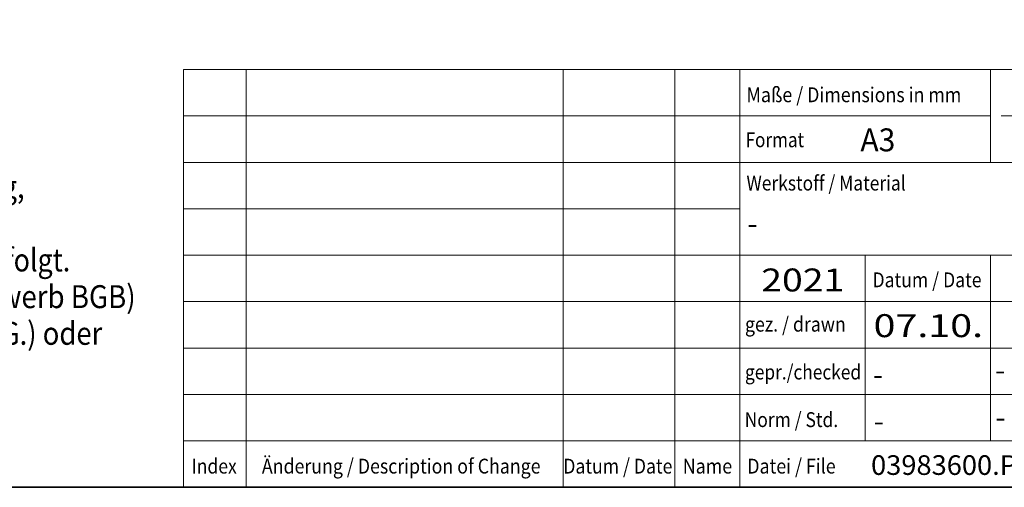
# Model space of a CAD drawing. Units: millimetres. Extents: x 1245 to 1542, y 201 to 621.
# Drawn here: x 1335 to 1441, y 206 to 256 of the extents above; entities that cross this region are included whole.
import ezdxf
from ezdxf.enums import TextEntityAlignment as Align

# ---------------------------------------------------------------- set-up
doc = ezdxf.new("R2010")
doc.units = ezdxf.units.MM
doc.header["$LTSCALE"] = 5
doc.linetypes.add('AUSGEZOGEN', pattern=[0])
doc.linetypes.add('DASHDOT', pattern=[1, 0.5, -0.25, 0, -0.25])
doc.layers.add('RAHMEN', color=176, linetype='Continuous')
doc.layers.add('RAHMENSCHRIFT', color=1, linetype='Continuous')
doc.styles.add('Arial', font='arial.ttf')

msp = doc.modelspace()

# ---------------------------------------------------------------- linework, layer by layer
at = {"layer": 'RAHMEN', "color": 18, "linetype": 'AUSGEZOGEN', "lineweight": 18}
for p, q in [((1537.404, 250.69), (1352.404, 250.69)), ((1352.404, 205.69), (1352.404, 250.69)), ((1359.13, 205.69), (1359.13, 250.69)), ((1393.318, 250.69), (1393.318, 205.69)), ((1405.341, 250.69), (1405.341, 205.69)), ((1412.341, 250.69), (1412.341, 205.69)), ((1439.341, 250.69), (1439.341, 240.69)), ((1439.341, 245.69), (1352.404, 245.69)), ((1459.541, 240.69), (1352.404, 240.69)), ((1412.341, 235.69), (1352.404, 235.69)), ((1537.404, 230.69), (1352.404, 230.69)), ((1425.841, 230.69), (1425.841, 210.69)), ((1439.341, 230.69), (1439.341, 210.69)), ((1459.541, 225.69), (1352.404, 225.69)), ((1459.541, 220.69), (1352.404, 220.69)), ((1459.541, 215.69), (1352.404, 215.69)), ((1537.404, 210.69), (1352.404, 210.69))]:
    msp.add_line(p, q, dxfattribs=at)
at = {"layer": 'RAHMEN', "color": 16, "linetype": 'DASHDOT', "lineweight": 18}
msp.add_line((1440.49, 245.69), (1448.794, 245.69), dxfattribs=at)
at = {"layer": 'RAHMEN', "color": 18, "linetype": 'AUSGEZOGEN', "lineweight": 35}
msp.add_lwpolyline([(1250.404, 605.69), (1537.404, 605.69), (1537.404, 205.69), (1250.404, 205.69)], close=True, dxfattribs=at)

# ---------------------------------------------------------------- texts
at = {"layer": 'RAHMENSCHRIFT', "color": 18, "linetype": 'AUSGEZOGEN', "lineweight": 18, "style": 'Arial'}
for s, width, p, p2 in [('Maße / Dimensions in mm', 0.892635, (1413.059, 247.176), (1436.211, 247.176)), ('Format', 0.891993, (1412.956, 242.327), (1419.266, 242.327)), ('Werkstoff / Material', 0.89204, (1413.056, 237.662), (1430.216, 237.662)), ('Datum / Date', 0.893591, (1426.633, 227.237), (1438.39, 227.237)), ('gez. / drawn', 0.892674, (1412.9, 222.461), (1423.759, 222.461)), ('gepr./checked', 0.892095, (1412.9, 217.307), (1425.413, 217.307)), ('Norm / Std.', 0.892903, (1412.859, 212.179), (1422.943, 212.179)), ('Änderung / Description of Change', 0.892556, (1360.842, 207.17), (1390.868, 207.17)), ('Index', 0.892501, (1353.259, 207.17), (1358.134, 207.17)), ('Datum / Date', 0.893591, (1393.318, 207.17), (1405.074, 207.17)), ('Name', 0.893768, (1406.192, 207.17), (1411.516, 207.17)), ('Datei / File', 0.89207, (1413.148, 207.17), (1422.67, 207.17))]:
    msp.add_text(s, height=1.6, dxfattribs=dict(at, width=width)).set_placement(p, p2, align=Align.FIT)
at = {"layer": 'RAHMENSCHRIFT', "color": 5, "linetype": 'AUSGEZOGEN', "lineweight": 18, "style": 'Arial'}
for s, height, width, p, p2 in [('A3', 2.4694, 0.892501, (1425.336, 241.88), (1429.098, 241.88)), ('Diese Unterlage ist unser Eigentum. Jede Vervielfältigung,', 2.46944, 0.892222, (1255.79, 236.845), (1335.272, 236.845)), ('-', 2.117, 1.129032, (1413.151, 233.04), (1414.262, 233.04)), ('verpflichtet zu Schadensersatz und wird strafrechtlich verfolgt.', 2.46944, 0.891814, (1255.79, 228.943), (1340.188, 228.943)), ('2021', 2.4694, 1.167526, (1414.65, 226.788), (1423.599, 226.788)), ('(Urheberrechtsgesetz. Gesetz gegen unlauteren Wettbewerb BGB)', 2.46944, 0.892218, (1255.79, 224.991), (1347.237, 224.991)), ('07.10.', 2.4694, 1.231959, (1426.752, 221.867), (1438.556, 221.867)), ('Alle Rechte für den Fall der Patenterteilung (§7 Abs.1 P.G.) oder', 2.46944, 0.892093, (1255.79, 221.04), (1343.638, 221.04)), ('-', 2.117, 1.129032, (1426.676, 216.753), (1427.788, 216.753)), ('-', 2.117, 1.129032, (1439.832, 217.243), (1440.943, 217.243)), ('-', 2.117, 1.129032, (1426.753, 211.749), (1427.864, 211.749)), ('-', 2.117, 1.129032, (1439.864, 212.168), (1440.975, 212.168)), ('03983600.PRT', 2.11667, 0.974009, (1426.482, 207.025), (1445.837, 207.025))]:
    msp.add_text(s, height=height, dxfattribs=dict(at, width=width)).set_placement(p, p2, align=Align.FIT)

doc.saveas('drawing.dxf')
